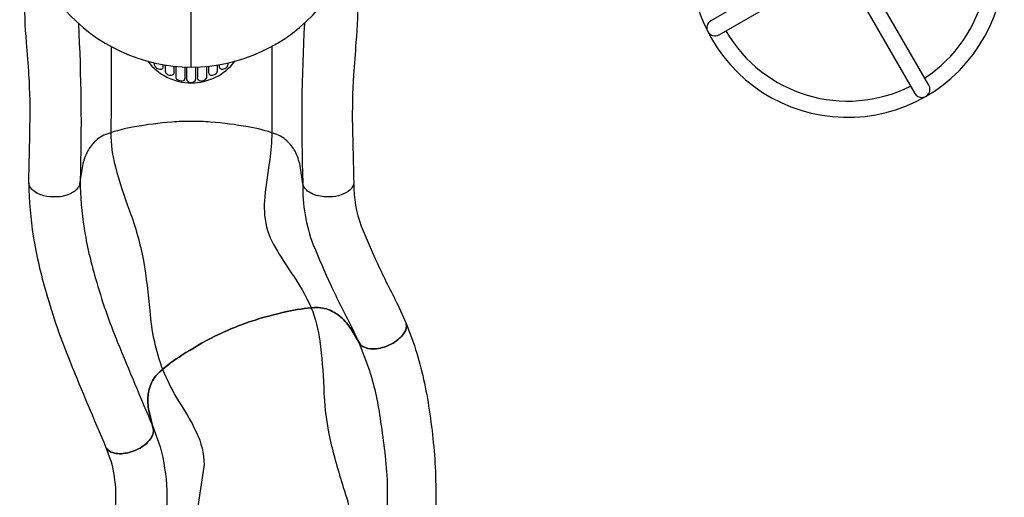
# Model space of a CAD drawing. Extents: x -262 to 243, y -349 to 209.
# Drawn here: x 0 to 79, y -207 to -168 of the extents above; entities that cross this region are included whole.
import ezdxf

# ---------------------------------------------------------------- set-up
doc = ezdxf.new("R2010")
doc.units = 0
doc.header["$LTSCALE"] = 10
doc.header["$MEASUREMENT"] = 0
doc.layers.add('PW_STRUCTURE', color=140, linetype='CONTINUOUS')

msp = doc.modelspace()

# ---------------------------------------------------------------- linework, layer by layer
at = {"layer": 'PW_STRUCTURE'}
for points in [[(55.009, -169.216, 1.071476), (76.92, -156.651)], [(72.631, -173.17, 0.397162), (76.226, -158.024)], [(54.485, -159.412, 0.201803), (55.009, -169.216)], [(67.223, -166.434), (71.83, -174.412, 1.001296), (72.968, -173.755), (68.362, -165.776)], [(59.066, -166.413), (55.367, -168.549, 1), (56.024, -169.688), (60.521, -167.092)], [(56.578, -169.368, 0.397162), (71.492, -173.827)]]:
    msp.add_lwpolyline(points, format="xyb", dxfattribs=at)
at = {"layer": 'PW_STRUCTURE', "elevation": 72}
msp.add_lwpolyline([(13.42, -172.291), (13.42, -161.491)], dxfattribs=at)
at = {"layer": 'PW_STRUCTURE'}
for points, elevation in [([(-0.434, -162.992, -0.051308), (-0.277, -163.015, -0.231074), (-0.059, -163.203, 0.151184), (0.657, -163.79, -0.177708), (1.29, -164.415, 0.092962), (3.12, -167.55, 0.216727), (13.42, -172.291, 0.217236), (23.724, -167.547, 0.096564), (25.558, -164.4, -0.157329), (26.153, -163.804, 0.159193), (26.867, -163.245, -0.146751), (27.118, -163.015, -0.052313), (27.275, -162.992, 0.309739)], 72), ([(26.886, -166.437, -0.016016), (26.714, -170.298, 0.000599), (26.517, -172.927, 0.020534), (26.428, -177.03, -0.000281), (26.53, -181.702, -0.191491), (26.096, -182.323, -0.084689), (25.304, -182.676, -0.06649), (24.315, -182.773, -0.1067), (23.085, -182.472, -0.145495), (22.47, -181.887), (22.423, -181.718), (22.233, -180.412, 0.07567), (21.853, -179.205, 0.080081), (21.249, -178.35, 0.117439), (20.172, -177.672, 0.038347), (18.017, -177.118, 0.022835), (14.981, -176.724, 0.020552), (13.42, -176.679, 0.020552), (11.86, -176.724, 0.022835), (8.824, -177.118, 0.038347), (6.669, -177.672, 0.117439), (5.591, -178.35, 0.080081), (4.988, -179.205, 0.07567), (4.608, -180.412), (4.407, -181.717), (4.359, -181.887, -0.175553), (3.744, -182.472, -0.118713), (2.515, -182.773, -0.064142), (1.525, -182.676, -0.137085), (0.547, -182.162, -0.124676), (0.301, -181.662, 0.000874), (0.396, -177.029, 0.020759), (0.316, -172.927, 0.002076), (0.118, -170.298, -0.018888), (-0.056, -166.441, -0.123694)], 72), ([(4.301, -168.758, -0.020948), (4.446, -181.464, -0.020948)], 72), ([(22.562, -168.739, 0.022599), (22.421, -181.631, 0.361404)], 72), ([(6.942, -170.629, -0.002705), (6.931, -177.585, 0.415732)], 72), ([(19.92, -170.619, 0.002719), (19.931, -177.592, -2.90741)], 72), ([(9.9, -171.814, 0.496556), (16.939, -171.817, 7.085116)], 72), ([(10.434, -171.948), (10.434, -172.074, 0.138304), (10.472, -172.209, 0.230763), (10.878, -172.467, 0.237505), (11.129, -172.375, 0.227152), (11.162, -172.268), (11.162, -172.093)], 72), ([(11.302, -172.116), (11.302, -172.592, 0.171792), (11.358, -172.75, 0.115609), (11.562, -172.908, 0.210934), (11.914, -172.913, 0.292797), (12.043, -172.725), (12.043, -172.215)], 72), ([(12.172, -172.228), (12.171, -173.092, 0.258855), (12.287, -173.301, 0.175745), (12.716, -173.392, 0.369112), (12.922, -173.16), (12.922, -172.28)], 72), ([(13.044, -172.284), (13.044, -173.251, 0.253302), (13.149, -173.445, 0.257496), (13.612, -173.48, 0.233896), (13.797, -173.251), (13.797, -172.284)], 72), ([(13.919, -172.28), (13.919, -173.16, 0.304748), (14.056, -173.364, 0.236617), (14.506, -173.329, 0.090075), (14.63, -173.22, 0.187893), (14.67, -173.092), (14.669, -172.229)], 72), ([(14.798, -172.216), (14.798, -172.725, 0.291482), (14.914, -172.906, 0.185279), (15.223, -172.928, 0.143237), (15.473, -172.764, 0.169727), (15.539, -172.592), (15.539, -172.118)], 72), ([(15.679, -172.095), (15.679, -172.268, 0.239833), (15.755, -172.418, 0.192695), (15.954, -172.468, 0.17466), (16.323, -172.277, 0.178219), (16.407, -172.074), (16.407, -171.949)], 72), ([(26.53, -181.702, -0.191491), (26.096, -182.323, -0.084689), (25.304, -182.676, -0.06649), (24.315, -182.773, -0.1067), (23.085, -182.472, -0.145495), (22.47, -181.887), (22.423, -181.718), (22.233, -180.412, 0.07567), (21.853, -179.205, 0.080081), (21.249, -178.35, 0.117439), (20.172, -177.672, 0.038347), (18.017, -177.118, 0.022835), (14.981, -176.724, 0.020552), (13.42, -176.679, 0.020552), (11.86, -176.724, 0.022835), (8.824, -177.118, 0.038347), (6.669, -177.672, 0.117439), (5.591, -178.35, 0.080081), (4.988, -179.205, 0.07567), (4.608, -180.412), (4.407, -181.717), (4.359, -181.887, -0.175553), (3.744, -182.472, -0.118713), (2.515, -182.773, -0.064142), (1.525, -182.676, -0.137085), (0.547, -182.162, -0.124676), (0.301, -181.662)], 68), ([(6.931, -177.585, 0.068896), (7.291, -180.34, 0.023912), (8.429, -183.894, -0.040889), (9.562, -187.904, -0.017554), (10.061, -191.967, 0.069258), (11.098, -196.698, 0.2913)], 68), ([(19.931, -177.592, -0.024682), (19.751, -179.787, 0.001541), (19.417, -182.142, 0.064101), (19.371, -184.58, 0.097063), (20.214, -186.885, 0.017168), (21.495, -188.89, -0.040596), (23.111, -191.729, -6.433139)], 68), ([(0.301, -181.662, 0.035324), (0.662, -185.94, 0.030163), (1.699, -190.498, 0.027342), (3.634, -196.089, 0.004089), (6.533, -203.002, -6.320194)], 68), ([(4.446, -181.464, 0.0358), (4.759, -185.283, 0.030116), (5.686, -189.346, 0.02739), (7.475, -194.518, 0.003642), (10.286, -201.232, 0.004088)], 68), ([(22.421, -181.706, 0.098231), (23.265, -186.631, 0.009096), (24.674, -189.882, 0.012352), (26.346, -193.249), (26.985, -194.577)], 68), ([(26.53, -181.702, 0.088782), (27.13, -185.119, 0.008846), (28.443, -188.145, 0.012748), (30.078, -191.43), (30.781, -193.001)], 68), ([(30.781, -193.001, -0.191491), (30.617, -193.74, -0.084689), (30.02, -194.369, -0.06649), (29.144, -194.838, -0.1067), (27.892, -195.03, -0.145495), (27.1, -194.725), (26.992, -194.587), (26.316, -193.453, 0.07567), (25.504, -192.483, 0.080081), (24.619, -191.925, 0.117439), (23.363, -191.71, 0.038347), (21.161, -192.023, 0.022835), (18.205, -192.821, 0.020552), (16.747, -193.377, 0.020552), (15.322, -194.015, 0.022835), (12.668, -195.542, 0.038347), (10.889, -196.877, 0.117439), (10.153, -197.917, 0.080081), (9.922, -198.938, 0.07567), (10.034, -200.198), (10.347, -201.481), (10.368, -201.656, -0.175553), (10.024, -202.432, -0.118713), (9.003, -203.181, -0.064142), (8.051, -203.469, -0.137085), (6.951, -203.369, -0.124676), (6.533, -203.002)], 68), ([(6.533, -203.002, 0.124676), (6.951, -203.369, 0.137085), (8.051, -203.469, 0.064142), (9.003, -203.181, 0.118713), (10.024, -202.432, 0.175553), (10.368, -201.656), (10.347, -201.481), (10.034, -200.198, -0.07567), (9.922, -198.938, -0.080081), (10.153, -197.917, -0.117439), (10.889, -196.877, -0.038347), (12.668, -195.542, -0.022835), (15.322, -194.015, -0.020552), (16.747, -193.377, -0.020552), (18.205, -192.821, -0.022835), (21.161, -192.023, -0.038347), (23.363, -191.71, -0.117439), (24.619, -191.925, -0.072554), (25.504, -192.483, -0.07567), (26.316, -193.453), (26.992, -194.587), (27.1, -194.725, 0.145495), (27.892, -195.03, 0.1067), (29.144, -194.838, 0.06649), (30.02, -194.369, 0.084689), (30.617, -193.74, 0.191491), (30.781, -193.001)], 55.988), ([(23.111, -191.729, -0.056115), (23.801, -194.418, -0.022628), (24.109, -198.137, 0.040889), (24.597, -202.275, 0.017554), (25.691, -206.22, -0.074485), (26.576, -210.993, -4.378082)], 55.988), ([(30.781, -193.001), (31.431, -194.777, -0.039824), (32.583, -199.659, -0.026874), (33.128, -204.906, -0.009205), (33.174, -215.105, -0.013698)], 55.988), ([(26.985, -194.577), (27.739, -196.573, -0.041716), (28.66, -200.619, -0.018594), (29.241, -205.569, -0.013576), (29.062, -215.09, 0.026593)], 55.988), ([(11.098, -196.698, 0.03012), (12.225, -198.998, -0.038233), (13.842, -201.795, -0.107028), (14.456, -204.375), (13.87, -208.291, 0.034253), (13.576, -210.983, 10.527575)], 55.988), ([(10.286, -201.232), (10.908, -202.945, -0.051957), (11.445, -206.45, -0.010368), (11.379, -209.927, -0.011848), (11.155, -213.15), (11.09, -214.861)], 55.988), ([(6.533, -203.002), (6.95, -204.16, -0.046844), (7.31, -206.559, -0.010011), (7.247, -209.75, -0.012244), (7.026, -212.878), (6.945, -215.058)], 55.988)]:
    msp.add_lwpolyline(points, format="xyb", dxfattribs=dict(at, elevation=elevation))

doc.saveas('drawing.dxf')
